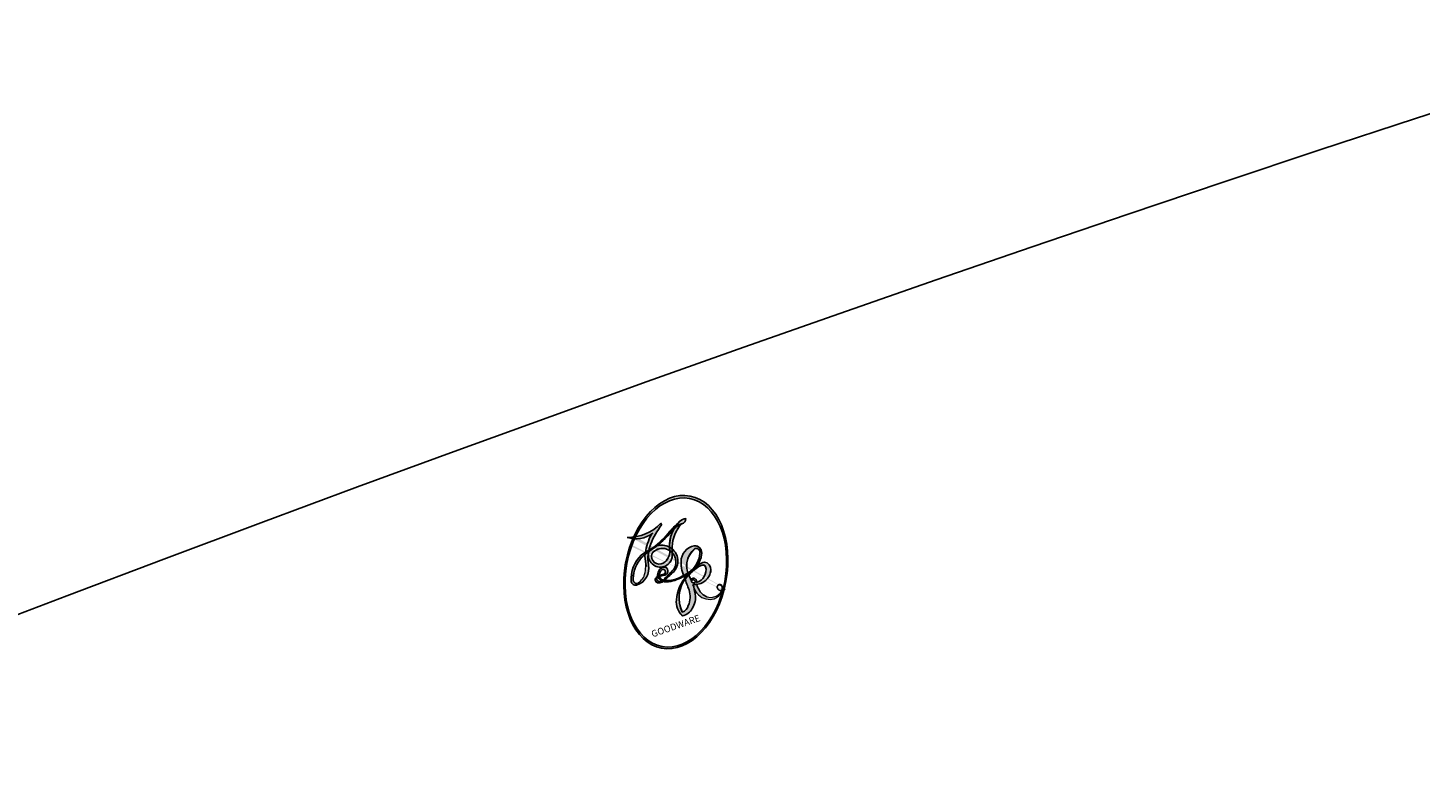
# Model space of a CAD drawing. Units: millimetres. Extents: x 2506 to 3766, y 1575 to 2466.
# Drawn here: x 3157 to 3157, y 2076 to 2076 of the extents above; entities that cross this region are included whole.
import ezdxf

# ---------------------------------------------------------------- set-up
doc = ezdxf.new("R2010")
doc.units = ezdxf.units.MM
doc.layers.add('H-08.木作(細線)', color=8, linetype='Continuous')
doc.layers.add('logo', color=8, linetype='Continuous', plot=False)
doc.styles.get("Standard").update_dxf_attribs({"font": 'arial.ttf'})

# ---------------------------------------------------------------- blocks, each defined once
blk = doc.blocks.new('logo')
at = {"layer": 'logo'}
h = blk.add_hatch(color=256, dxfattribs=at)
edge = h.paths.add_edge_path()
edge.add_ellipse((0.18, 0.605), major_axis=(0.323, 0.566), ratio=0.659111, start_angle=263.8576, end_angle=429.825)
edge.add_arc((0.018, 1.392), 0.399, 258.9967, 261.058)
edge.add_ellipse((0.179, 0.602), major_axis=(0.314, 0.551), ratio=0.659838, start_angle=263.243, end_angle=428.5195, ccw=False)
edge.add_arc((0.507, 0.375), 0.0433, 263.9962, 282.4455)
edge = h.paths.add_edge_path()
edge.add_ellipse((0.179, 0.602), major_axis=(0.314, 0.551), ratio=0.659838, start_angle=70.2744, end_angle=262.8394, ccw=False)
edge.add_arc((0.031, 1.204), 0.237, 245.2323, 248.2557, ccw=False)
edge.add_ellipse((0.18, 0.605), major_axis=(0.323, 0.566), ratio=0.659111, start_angle=71.1999, end_angle=263.5875)
edge.add_arc((0.503, 0.367), 0.0389, 266.4658, 288.3928, ccw=False)
edge = h.paths.add_edge_path(flags=17)
edge.add_line((0.196, 1.02), (0.196, 1.034))
edge.add_arc((0.018, 1.392), 0.399, 261.058, 296.4699, ccw=False)
edge.add_ellipse((0.179, 0.602), major_axis=(0.314, 0.551), ratio=0.659838, start_angle=68.5195, end_angle=70.2744)
edge.add_arc((0.031, 1.204), 0.237, 248.2557, 287.7329)
edge.add_arc((0.179, 0.843), 0.155, 119.2735, 139.7006)
edge.add_arc((0.447, 0.586), 0.526, 137.2638, 146.3296)
edge.add_arc((0.7, 0.487), 0.794, 150.4954, 153.1332)
edge.add_arc((0.175, 0.067), 0.799, 100.8186, 103.2077, ccw=False)
edge.add_arc((0.303, 0.684), 0.325, 138.9231, 148.8948, ccw=False)
edge.add_arc((0.625, 0.395), 0.758, 124.4657, 138.4002, ccw=False)
edge = h.paths.add_edge_path()
edge.add_arc((0.031, 1.204), 0.237, 233.3596, 245.2323)
edge.add_ellipse((0.18, 0.605), major_axis=(0.323, 0.566), ratio=0.659111, start_angle=69.825, end_angle=71.1999, ccw=False)
edge.add_arc((0.018, 1.392), 0.399, 251.1923, 258.9967, ccw=False)
h.paths.add_polyline_path([(-0.052, 0.816, -0.021859), (-0.015, 0.831, -0.004955), (-0.008, 0.845, 0.012967), (-0.048, 0.835, 0.223317), (-0.201, 0.653, 0.425243), (-0.168, 0.61, 0.393247), (-0.018, 0.739, -0.084558), (0.019, 0.842, 0.019194), (-0.015, 0.831, 0.004726), (-0.021, 0.818, 0.021148), (-0.039, 0.731, -0.080721), (-0.066, 0.665, -0.104113), (-0.11, 0.634, -0.094873), (-0.162, 0.621, -0.207877), (-0.181, 0.643, -0.223034), (-0.178, 0.671, -0.16869)], flags=17)
h.paths.add_polyline_path([(0.36, 0.974, 0.088592), (0.284, 0.953, 0.140724), (0.198, 0.82, -0.012272), (0.202, 0.815, -0.041532), (0.215, 0.797, 0.005558), (0.221, 0.816, -0.187874)], flags=17)
h.paths.add_polyline_path([(0.19, 0.73, 0.011592), (0.205, 0.768, 0.056884), (0.192, 0.79, -0.271208), (0.105, 0.711, -0.679677), (0.04, 0.816, -0.290071), (0.157, 0.822, -0.103922), (0.192, 0.79, 0.053349), (0.197, 0.815, -0.004508), (0.198, 0.82, 0.220604), (0.098, 0.865, -0.015501), (0.046, 0.849, 0.008768), (0.03, 0.845, 0.029539), (0.018, 0.836, 1.009367)], flags=17)
h.paths.add_polyline_path([(0.215, 0.797, -0.008928), (0.205, 0.768, -0.347678), (0.168, 0.631, 0.00727), (0.064, 0.579, -0.035606), (0.059, 0.576, 0.01139), (0.067, 0.571, 0.012101), (0.155, 0.61, 0.461639)], flags=17)
h.paths.add_polyline_path([(0.108, 0.674, 0.433181), (0.027, 0.632, 0.04486), (0.026, 0.62, -0.026783), (0.038, 0.622, -0.142026), (0.05, 0.642, -0.307429), (0.086, 0.662, -0.953401), (0.071, 0.621, 0.069613), (0.038, 0.622, 0.042891), (0.037, 0.615, -0.067719), (0.07, 0.614, 0.893379)], flags=17)
h.paths.add_polyline_path([(0.021, 0.612, -0.009243), (0.026, 0.613, -0.026651), (0.026, 0.62, 0.013684), (0.019, 0.619, 0.174326), (-0.003, 0.606, 0.391287), (0.006, 0.571, 0.210555), (0.042, 0.563), (0.043, 0.562, 0.001326), (0.053, 0.565, -0.005065), (0.05, 0.567, -0.027528), (0.045, 0.572, -0.195292), (0.017, 0.58, -0.659298)], flags=17)
h.paths.add_polyline_path([(0.037, 0.615, 0.023127), (0.026, 0.613, 0.184672), (0.045, 0.572, 0.098355), (0.059, 0.576, -0.009788), (0.052, 0.58, -0.240413)], flags=17)
h.paths.add_polyline_path([(0.067, 0.571, -0.002039), (0.053, 0.565, 0.07599), (0.096, 0.548, 0.108431), (0.234, 0.551, -0.004552), (0.233, 0.557, -0.028332), (0.168, 0.549, -0.123708)], flags=17)
h.paths.add_polyline_path([(0.396, 0.739, -0.55173), (0.424, 0.688, -0.18979), (0.304, 0.573, -0.013881), (0.272, 0.565, 0.011039), (0.273, 0.556, 0.022162), (0.295, 0.562, -0.010966), (0.311, 0.568, -0.001761), (0.346, 0.584, 0.034744), (0.376, 0.603, 0.086103), (0.433, 0.672, 0.506659), (0.398, 0.764, 0.355205), (0.25, 0.674, 0.093422), (0.233, 0.557, 0.017263), (0.272, 0.565, -0.31391)], flags=17)
h.paths.add_polyline_path([(0.259, 0.546, -0.009702), (0.273, 0.553, -0.004936), (0.273, 0.556, -0.035369), (0.237, 0.552, -0.002587), (0.234, 0.551, 0.014405), (0.235, 0.532, -0.020509)], flags=17)
h.paths.add_polyline_path([(0.273, 0.547, -0.007857), (0.273, 0.553, 0.009702), (0.259, 0.546, 0.020509), (0.235, 0.532, 0.000681), (0.235, 0.532, -0.002588), (0.236, 0.526, -0.013713), (0.249, 0.534, -0.01198)], flags=17)
h.paths.add_polyline_path([(0.278, 0.52, -0.036579), (0.273, 0.547, 0.01198), (0.249, 0.534, 0.013411), (0.236, 0.526, 0.001089), (0.235, 0.525, 0.015933), (0.236, 0.427, -0.190203), (0.187, 0.304, -0.266161), (0.121, 0.269, -0.207317), (0.183, 0.477, -0.064593), (0.235, 0.525, -0.001017), (0.235, 0.532, -0.000681), (0.235, 0.532, 0.152538), (0.108, 0.383, 0.230241), (0.111, 0.238, 0.234095), (0.211, 0.271, 0.172717), (0.274, 0.375, 0.028132), (0.281, 0.441, -0.014352), (0.282, 0.459, 0.062016), (0.314, 0.448, 0.349487), (0.465, 0.526, 0.392407), (0.436, 0.606, 0.130108), (0.383, 0.6, 0.001865), (0.346, 0.584, -0.054721), (0.295, 0.562, 0.014593), (0.273, 0.553, 0.007857), (0.273, 0.547, -0.01108), (0.297, 0.557, -0.100678), (0.408, 0.588, -0.349203), (0.432, 0.566, -0.402437), (0.316, 0.465, -0.009974), (0.317, 0.469, 0.613372), (0.295, 0.508, 0.175713), (0.279, 0.503, -0.002484), (0.28, 0.49, -0.463644), (0.302, 0.493, -0.513768), (0.3, 0.467, -0.075052), (0.281, 0.477, 0.007944)], flags=17)
h.paths.add_polyline_path([(0.314, 0.448, -0.062016), (0.282, 0.459, -0.007786), (0.281, 0.441, 0.027572), (0.283, 0.405, 0.0582), (0.284, 0.397, 0.26466), (0.379, 0.293, 0.315327), (0.495, 0.329, -0.025867), (0.491, 0.33, -0.380363), (0.353, 0.328, -0.153954), (0.315, 0.405, -0.090831)], flags=17)
h.paths.add_polyline_path([(0.464, 0.368, 0.336432), (0.491, 0.33, 0.025867), (0.495, 0.329, 0.026394), (0.499, 0.332, -0.025927), (0.494, 0.333, -0.173285), (0.471, 0.351, -0.685315), (0.487, 0.383, -0.491027), (0.503, 0.345, -0.040547), (0.494, 0.333, 0.025927), (0.499, 0.332, 0.139653), (0.512, 0.356, 1.004843)], flags=17)
h.paths.add_polyline_path([(0.406, 1.004, 0.143839), (0.349, 0.996, 0.069213), (0.284, 0.953, -0.088592), (0.36, 0.974, 0.404636)], flags=17)
h.paths.add_polyline_path([(0.27, 0.946, -0.01627), (0.284, 0.953, -0.069213), (0.349, 0.996, 0.037626), (0.224, 0.933, -0.082213), (0.038, 0.855, 0.004306), (0.024, 0.852, 0.008989), (0.019, 0.842, -0.006474), (0.03, 0.845, -0.136946), (0.098, 0.865, 0.054668)], flags=17)
h = blk.add_hatch(color=256, dxfattribs=at)
edge = h.paths.add_edge_path()
edge.add_ellipse((0.179, 0.602), major_axis=(0.314, 0.551), ratio=0.659838, start_angle=68.5195, end_angle=70.2744, ccw=False)
edge.add_arc((0.018, 1.392), 0.399, 258.9967, 261.058, ccw=False)
edge.add_ellipse((0.18, 0.605), major_axis=(0.323, 0.566), ratio=0.659111, start_angle=69.825, end_angle=71.1999)
edge.add_arc((0.031, 1.204), 0.237, 245.2323, 248.2557)
for points in [[(0.019, 0.842, 0.019194), (-0.015, 0.831, 0.004726), (-0.021, 0.818, -0.044587), (-0.044, 0.732, -0.07623), (-0.075, 0.671, -0.235864), (-0.162, 0.623, -0.450297), (-0.178, 0.671, -0.16869), (-0.052, 0.816, -0.021859), (-0.015, 0.831, -0.004955), (-0.008, 0.845, 0.012967), (-0.048, 0.835, 0.223317), (-0.201, 0.653, 0.425243), (-0.168, 0.61, 0.393247), (-0.018, 0.739, -0.084558)], [(-0.162, 0.623, -0.206522), (-0.181, 0.643, 0.207877), (-0.162, 0.621, 0.024305), (-0.148, 0.623, -0.043373)], [(0.273, 0.556, -0.011039), (0.272, 0.565, -0.017263), (0.233, 0.557, 0.004552), (0.234, 0.551, 0.002587), (0.237, 0.552, 0.035369)]]:
    blk.add_hatch(color=256, dxfattribs=at).paths.add_polyline_path(points)
h = blk.add_hatch(color=256, dxfattribs=at)
h.paths.add_polyline_path([(0.215, 0.797, 0.041532), (0.202, 0.815, 0.012272), (0.198, 0.82, 0.004508), (0.197, 0.815, -0.053349), (0.192, 0.79, -0.056884), (0.205, 0.768, 0.008928)])
h.paths.add_polyline_path([(0.019, 0.842, -0.008989), (0.024, 0.852, 0.010425), (-0.008, 0.845, 0.004955), (-0.015, 0.831, -0.019194)])
h.paths.add_polyline_path([(0.098, 0.865, 0.136946), (0.03, 0.845, -0.008768), (0.046, 0.849, 0.015501)])
h.paths.add_polyline_path([(0.038, 0.622, 0.026783), (0.026, 0.62, 0.026651), (0.026, 0.613, -0.023127), (0.037, 0.615, -0.042891)])
h.paths.add_polyline_path([(0.067, 0.571, -0.01139), (0.059, 0.576, -0.098355), (0.045, 0.572, 0.027528), (0.05, 0.567, 0.005065), (0.053, 0.565, 0.002039)])
for p, q in [((0.196, 1.034), (0.196, 1.02)), ((0.043, 0.562), (0.042, 0.563))]:
    blk.add_line(p, q, dxfattribs=at)
at = {"layer": 'logo', "lineweight": 0}
for p, q in [((0.196, 1.02), (0.196, 1.034)), ((0.042, 0.563), (0.043, 0.562))]:
    blk.add_line(p, q, dxfattribs=at)
at = {"layer": 'logo'}
for points in [[(-0.168, 0.61, -0.425243), (-0.201, 0.653, -0.223317), (-0.048, 0.835, -0.027703), (0.038, 0.855, 0.082213), (0.224, 0.933, -0.037626), (0.349, 0.996, -0.143839), (0.406, 1.004, -0.872775)], [(0.196, 1.02, 0.060876), (0.058, 0.898, 0.137716), (-0.018, 0.739, -0.393247), (-0.168, 0.61, 79.578459)], [(-0.111, 1.014, 0.200172), (0.196, 1.034, -0.066965)], [(-0.111, 1.014, 0.241802), (0.103, 0.978, 0.575938)], [(-0.052, 0.816, -0.056349), (0.046, 0.849, 0.070229), (0.27, 0.946, 0.769245)], [(0.061, 0.943, 0.039578), (0.009, 0.878, 0.021193), (-0.021, 0.818, 0.700396)], [(0.103, 0.978, 0.089367), (0.061, 0.943, 0.028397)], [(0.193, 1.018, 0.002733), (0.196, 1.02)], [(0.349, 0.996, 0.216717), (0.197, 0.815, 0.638327)], [(0.36, 0.974, 0.187874), (0.221, 0.816, 0.783226)], [(0.27, 0.946, -0.105013), (0.36, 0.974, 0.404636), (0.406, 1.004, 1.743742)], [(0.221, 0.816, -0.026083), (0.19, 0.73, -1.009367), (0.018, 0.836, 0.624773)], [(0.018, 0.836, -0.416943), (0.202, 0.815, 0.828532)], [(0.04, 0.816, -0.290071), (0.157, 0.822, -0.539799), (0.168, 0.631, 0.00727), (0.064, 0.579, -1.51475)], [(-0.162, 0.621, -0.434531), (-0.178, 0.671, -0.16869), (-0.052, 0.816, 0.909183)], [(-0.021, 0.818, 0.021148), (-0.039, 0.731, 0.658186)], [(0.197, 0.815, -0.329321), (0.105, 0.711, -0.679677), (0.04, 0.816, 0.415871)], [(0.202, 0.815, -0.513007), (0.155, 0.61, -1.702754)], [(0.168, 0.549, 0.059536), (0.304, 0.573, 0.18979), (0.424, 0.688, 0.55173), (0.396, 0.739, 0.38162), (0.278, 0.52, -0.007944), (0.281, 0.477, -0.007944)], [(0.376, 0.603, 0.086103), (0.433, 0.672, 0.506659), (0.398, 0.764, 0.355205), (0.25, 0.674, 0.113269), (0.235, 0.532, 0.583131)], [(0.042, 0.563, -0.210555), (0.006, 0.571, -0.391287), (-0.003, 0.606, -0.174326), (0.019, 0.619, -0.110406), (0.071, 0.621, 0.953401), (0.086, 0.662)], [(0.064, 0.579, -0.338614), (0.017, 0.58, -0.659298), (0.021, 0.612, -0.100316), (0.07, 0.614, 0.893379), (0.108, 0.674, 0.433181), (0.027, 0.632, 0.289299), (0.05, 0.567, 0.081086), (0.096, 0.548, -0.684784)], [(0.086, 0.662, 0.307429), (0.05, 0.642, 0.446432), (0.052, 0.58, 0.145269), (0.168, 0.549, -0.214979)], [(0.155, 0.61, -0.015466), (0.043, 0.562, 0.608014)], [(0.096, 0.548, 0.111049), (0.237, 0.552, 0.147976), (0.376, 0.603, 0.393525)], [(0.249, 0.534, -0.023063), (0.297, 0.557, -0.100678), (0.408, 0.588, -0.349203), (0.432, 0.566, -0.402437), (0.316, 0.465, -0.247136)], [(0.259, 0.546, -0.035274), (0.311, 0.568, -0.003626), (0.383, 0.6, 0.389489)], [(0.383, 0.6, -0.130108), (0.436, 0.606, -0.392407), (0.465, 0.526, -0.420619), (0.282, 0.459, -0.420619)], [(0.282, 0.459, -0.035926), (0.274, 0.375, -0.172717), (0.211, 0.271, -0.234095), (0.111, 0.238, -0.230241), (0.108, 0.383, -0.17359), (0.259, 0.546)], [(0.235, 0.532, 0.016972), (0.236, 0.427, -0.190203), (0.187, 0.304, -0.266161), (0.121, 0.269, -0.290937), (0.249, 0.534, 0.211969)], [(0.279, 0.503, -0.175713), (0.295, 0.508, -0.613372), (0.317, 0.469)], [(0.3, 0.467, 0.513768), (0.302, 0.493, 0.463644), (0.28, 0.49, 0.463644)], [(0.3, 0.467, -0.075052), (0.281, 0.477)], [(0.317, 0.469, 0.009974), (0.316, 0.465, 0.009974)], [(0.314, 0.448, 0.090831), (0.315, 0.405, 0.169704), (0.359, 0.322)], [(0.512, 0.356, -0.166662), (0.495, 0.329, -0.70739)]]:
    blk.add_lwpolyline(points, format="xyb", dxfattribs=at)
at = {"layer": 'logo', "lineweight": 0}
for centre, radius, start, end in [((0.018, 1.392), 0.399, 251.1923, 296.4699), ((0.447, 0.586), 0.526, 137.2638, 146.3296), ((0.625, 0.395), 0.758, 124.4657, 138.4002), ((0.179, 0.843), 0.155, 119.2735, 139.7006), ((-0.185, 1.693), 0.875, 288.8633, 301.3798), ((0.473, 0.738), 0.286, 131.3266, 163.3678), ((0.494, 0.717), 0.291, 117.4328, 159.9943), ((0.709, 0.134), 0.935, 112.6486, 121.2678), ((0.382, 0.749), 0.226, 115.8995, 119.6279), ((0.473, 0.738), 0.286, 115.4894, 131.3266), ((0.473, 0.738), 0.286, 115.4894, 131.3266), ((0.382, 0.749), 0.226, 95.6485, 115.8995), ((0.382, 0.749), 0.226, 95.6485, 115.8995), ((0.391, 0.904), 0.101, 81.2439, 113.9848), ((0.368, 1.013), 0.0392, 258.5502, 346.6702), ((0.069, 0.581), 0.28, 114.7362, 165.0904), ((0.144, 0.398), 0.462, 110.1482, 115.1572), ((0.175, 0.067), 0.799, 103.2077, 106.1792), ((0.7, 0.487), 0.794, 154.2687, 155.3518), ((0.303, 0.684), 0.325, 150.9548, 170.2881), ((0.7, 0.487), 0.794, 153.1332, 154.2687), ((0.7, 0.487), 0.794, 153.1332, 154.2687), ((0.144, 0.398), 0.462, 105.7498, 110.1482), ((0.144, 0.398), 0.462, 105.7498, 110.1482), ((0.7, 0.487), 0.794, 150.4954, 153.1332), ((0.175, 0.067), 0.799, 100.8186, 103.2077), ((0.175, 0.067), 0.799, 100.8186, 103.2077), ((0.103, 0.783), 0.101, 147.8295, 328.8978), ((0.099, 0.734), 0.131, 121.8036, 128.5716), ((0.303, 0.684), 0.325, 148.8948, 150.9548), ((0.303, 0.684), 0.325, 148.8948, 150.9548), ((0.144, 0.398), 0.462, 104.2662, 105.7498), ((0.303, 0.684), 0.325, 138.9231, 148.8948), ((0.175, 0.067), 0.799, 99.8317, 100.8186), ((0.099, 0.734), 0.131, 90.6121, 121.8036), ((0.144, 0.398), 0.462, 102.2567, 104.2662), ((-0.104, 1.456), 0.618, 283.2744, 302.0739), ((0.102, 0.727), 0.11, 60.1861, 124.8898), ((-0.185, 1.693), 0.875, 285.3109, 288.8633), ((0.099, 0.734), 0.131, 40.8505, 90.6121), ((0.1, 0.723), 0.114, 36.3079, 60.04), ((0.093, 0.562), 0.292, 119.8523, 158.1526), ((-0.162, 0.756), 0.146, 267.5844, 353.4527), ((-0.258, 0.803), 0.225, 324.2142, 341.6511), ((-0.514, 0.903), 0.5, 339.9296, 350.1414), ((0.093, 0.777), 0.0664, 143.3048, 280.117), ((0.081, 0.826), 0.116, 281.7653, 342.4614), ((0.105, 0.729), 0.13, 292.5765, 31.6961), ((0.1, 0.723), 0.114, 306.5995, 23.2852), ((-0.615, 1.072), 0.874, 336.959, 339.6154), ((0.081, 0.826), 0.116, 342.4614, 354.6764), ((0.081, 0.826), 0.116, 342.4614, 354.6764), ((0.1, 0.723), 0.114, 23.2852, 36.3079), ((0.1, 0.723), 0.114, 23.2852, 36.3079), ((0.473, 0.738), 0.286, 163.3678, 164.401), ((0.473, 0.738), 0.286, 163.3678, 164.401), ((0.099, 0.734), 0.131, 38.0381, 40.8505), ((0.099, 0.734), 0.131, 38.0381, 40.8505), ((0.105, 0.729), 0.13, 31.6961, 41.2089), ((0.105, 0.729), 0.13, 31.6961, 41.2089), ((-0.615, 1.072), 0.874, 339.6154, 341.6615), ((-0.615, 1.072), 0.874, 339.6154, 341.6615), ((-0.615, 1.072), 0.874, 341.6615, 342.9354), ((0.379, 0.628), 0.137, 82.2276, 160.4489), ((0.46, 0.563), 0.187, 109.838, 179.5483), ((0.394, 0.705), 0.0345, 330.444, 85.9913), ((0.382, 0.705), 0.0613, 327.2799, 74.7579), ((-0.164, 0.648), 0.0374, 171.8348, 263.9838), ((-0.149, 0.654), 0.0336, 149.7688, 246.7364), ((-0.167, 0.734), 0.111, 272.2715, 325.3573), ((0.02, 0.593), 0.027, 151.6425, 237.1215), ((0.025, 0.581), 0.0386, 98.6046, 138.1597), ((0.026, 0.595), 0.0177, 105.7526, 239.3398), ((0.051, 0.506), 0.117, 102.4178, 105.5537), ((0.05, 0.493), 0.123, 101.6186, 103.7368), ((0.09, 0.617), 0.064, 167.0919, 177.3661), ((0.051, 0.506), 0.117, 96.281, 102.4178), ((0.051, 0.506), 0.117, 96.281, 102.4178), ((0.09, 0.617), 0.064, 177.3661, 183.4727), ((0.09, 0.617), 0.064, 177.3661, 183.4727), ((0.05, 0.493), 0.123, 96.3193, 101.6186), ((0.05, 0.493), 0.123, 96.3193, 101.6186), ((0.09, 0.617), 0.064, 183.4727, 225.325), ((0.087, 0.615), 0.0622, 70.679, 164.3644), ((0.079, 0.612), 0.0419, 166.1009, 175.9249), ((0.079, 0.612), 0.0419, 166.1009, 175.9249), ((0.05, 0.493), 0.123, 80.8228, 96.3193), ((0.079, 0.612), 0.0419, 175.9249, 229.9973), ((0.079, 0.612), 0.0419, 133.7672, 166.1009), ((0.051, 0.506), 0.117, 80.3525, 96.281), ((0.082, 0.625), 0.0367, 83.4964, 151.8522), ((1.923, -2.983), 4.018, 115.8994, 117.5656), ((-0.678, 2.39), 1.965, 292.2914, 295.0645), ((0.086, 0.646), 0.0353, 243.9263, 51.0341), ((0.077, 0.642), 0.0217, 251.3968, 65.9306), ((0.428, 0.299), 0.29, 94.0374, 117.0335), ((0.218, 0.783), 0.227, 292.2367, 335.222), ((0.221, 0.807), 0.256, 299.1609, 307.1205), ((2.553, -4.358), 5.412, 113.6429, 114.0704), ((0.207, 0.803), 0.262, 310.2009, 329.8856), ((0.42, 0.504), 0.103, 81.5328, 111.1847), ((0.406, 0.562), 0.0267, 8.5098, 85.5073), ((0.407, 0.55), 0.0627, 337.3085, 63.01), ((0.032, 0.608), 0.0459, 234.5859, 282.1467), ((0.041, 0.61), 0.0383, 230.8646, 275.0659), ((-0.678, 2.39), 1.965, 291.5203, 291.8241), ((0.041, 0.61), 0.0383, 275.0659, 297.535), ((0.09, 0.617), 0.064, 225.325, 231.6324), ((0.132, 0.699), 0.155, 238.0585, 239.2194), ((0.161, 0.76), 0.211, 238.695, 240.9381), ((-0.678, 2.39), 1.965, 291.8241, 292.2914), ((0.132, 0.699), 0.155, 239.2194, 256.6015), ((0.041, 0.61), 0.0383, 297.535, 305.6919), ((0.161, 0.76), 0.211, 240.9381, 243.5484), ((0.161, 0.76), 0.211, 243.5484, 271.7569), ((0.158, 0.863), 0.321, 258.87, 283.6239), ((0.41, 0.254), 0.329, 122.0966, 156.7882), ((0.393, 0.302), 0.273, 124.9761, 186.879), ((0.138, 1.13), 0.581, 272.9888, 279.4802), ((0.138, 1.13), 0.581, 279.4802, 283.4362), ((0.553, 0.57), 0.32, 182.4453, 183.4886), ((0.158, 0.863), 0.321, 283.6239, 284.2167), ((0.553, 0.57), 0.32, 183.4886, 186.7897), ((0.41, 0.254), 0.329, 117.3968, 122.0966), ((-0.305, 0.454), 0.545, 7.5429, 8.1488), ((0.553, 0.57), 0.32, 186.7897, 186.9458), ((0.399, 0.297), 0.281, 122.374, 125.4474), ((0.221, 0.807), 0.256, 273.4512, 281.5539), ((0.522, 0.026), 0.577, 115.5374, 118.2829), ((0.442, 0.183), 0.406, 114.5532, 116.7766), ((0.138, 1.13), 0.581, 283.4362, 286.6173), ((0.46, 0.563), 0.187, 179.5483, 182.0782), ((0.221, 0.807), 0.256, 281.5539, 286.6322), ((0.442, 0.183), 0.406, 111.2089, 114.5532), ((0.522, 0.026), 0.577, 112.9982, 115.5374), ((0.46, 0.563), 0.187, 182.0782, 183.2094), ((0.46, 0.563), 0.187, 183.2094, 185.01), ((0.46, 0.563), 0.187, 185.01, 193.3895), ((-1.08, 0.389), 1.364, 3.6768, 5.4974), ((0.293, 0.484), 0.0241, 86.756, 126.6195), ((-1.08, 0.389), 1.364, 4.2266, 4.7959), ((0.293, 0.482), 0.0148, 48.9877, 148.4858), ((0.322, 0.536), 0.0724, 235.2903, 252.4587), ((0.341, 0.582), 0.136, 244.3758, 335.626), ((0.221, 0.807), 0.256, 286.6322, 299.1609), ((0.442, 0.183), 0.406, 108.6958, 111.2089), ((0.296, 0.483), 0.0251, 327.1994, 93.2945), ((0.292, 0.481), 0.016, 301.3037, 50.0743), ((2.553, -4.358), 5.412, 114.0704, 114.474), ((0.322, 0.576), 0.111, 267.175, 354.8617), ((0.427, 0.44), 0.113, 165.2767, 167.5624), ((0.258, 0.314), 0.166, 155.203, 207.0666), ((0.602, 0.437), 0.32, 175.9493, 185.5558), ((0.602, 0.437), 0.32, 175.9493, 185.5558), ((0.341, 0.582), 0.136, 244.3758, 258.5706), ((0.321, 0.405), 0.038, 179.2922, 192.6156), ((0.422, 0.428), 0.142, 192.9154, 252.2115), ((0.456, 0.428), 0.143, 189.1555, 227.6818), ((0.488, 0.362), 0.0248, 345.864, 166.4176), ((0.503, 0.367), 0.0389, 177.6916, 252.0699), ((0.485, 0.364), 0.0192, 85.2505, 222.9442), ((0.48, 0.358), 0.0263, 331.2506, 75.8597), ((0.421, 0.406), 0.104, 219.3152, 312.3495), ((0.411, 0.394), 0.106, 252.0283, 322.0343), ((0.507, 0.375), 0.0433, 213.0653, 252.3889), ((0.503, 0.367), 0.0389, 252.0699, 306.6919), ((0.426, 0.395), 0.0917, 317.7365, 327.0242), ((0.507, 0.375), 0.0433, 252.3889, 295.424)]:
    blk.add_arc(centre, radius, start, end, dxfattribs=at)
at = {"layer": 'logo'}
for centre, major_axis, ratio in [((0.18, 0.605), (0.323, 0.566), 0.659111), ((0.179, 0.602), (0.314, 0.551), 0.659838)]:
    blk.add_ellipse(centre, major_axis=major_axis, ratio=ratio, dxfattribs=at)
at = {"layer": 'logo', "insert": (-0.184, 0.205), "char_height": 0.05638, "width": 0.76412, "attachment_point": 1}
blk.add_mtext('{\\fVerdana|b0|i1|c0|p34;GOODWARE}', dxfattribs=at)
blk = doc.blocks.new('SE-21043L-d')
at = {"layer": 'H-08.木作(細線)'}
for points, knots in [([(-29.313137, 62.630723), (-33.033405, 67.082476), (-38.277149, 76.5691), (-36.390622, 91.465877), (-26.510398, 103.394952), (-10.371836, 107.273391), (1.366423, 101.661352), (6.519272, 95.998744), (9.79241, 93.626926), (12.101488, 93.312834), (13.466566, 93.731708), (13.384327, 91.216897), (11.218932, 90.933516), (10.268506, 90.967033)], [0, 0, 0, 0, 0.0378288, 0.070404, 0.1019968, 0.1453982, 0.177301, 0.1896175, 0.2002509, 0.205311, 0.206616, 0.2100298, 0.219216, 0.219216, 0.219216, 0.219216]), ([(-29.313137, 62.630723), (-33.033405, 67.082476), (-38.277149, 76.5691), (-36.390622, 91.465877), (-26.510398, 103.394952), (-10.371836, 107.273391), (1.366423, 101.661352), (6.519272, 95.998744), (9.79241, 93.626926), (12.101488, 93.312834), (13.466566, 93.731708), (13.39214, 91.455818), (11.650012, 91.014873), (10.712352, 90.96991)], [0, 0, 0, 0, 0.0378288, 0.070404, 0.1019968, 0.1453982, 0.177301, 0.1896175, 0.2002509, 0.205311, 0.206616, 0.2100298, 0.2178949, 0.2178949, 0.2178949, 0.2178949]), ([(-29.313137, 62.630723), (-33.033405, 67.082476), (-38.277149, 76.5691), (-36.390622, 91.465877), (-26.510398, 103.394952), (-10.371836, 107.273391), (1.366423, 101.661352), (6.519272, 95.998744), (9.79241, 93.626926), (12.101488, 93.312834), (13.466566, 93.731708), (13.39214, 91.455818), (11.650012, 91.014873), (10.712352, 90.96991)], [0, 0, 0, 0, 0.0378288, 0.070404, 0.1019968, 0.1453982, 0.177301, 0.1896175, 0.2002509, 0.205311, 0.206616, 0.2100298, 0.2178949, 0.2178949, 0.2178949, 0.2178949])]:
    blk.add_open_spline(points, degree=3, knots=knots, dxfattribs=at)
at = {"layer": 'H-08.木作(細線)', "xscale": 0.002, "yscale": 0.002, "zscale": 0.002}
blk.add_blockref('logo', (13.042328, 93.562365), dxfattribs=at)

msp = doc.modelspace()

# ---------------------------------------------------------------- block references
at = {"rotation": 19.10265681801461}
msp.add_blockref('SE-21043L-d', (3174.870444, 1983.011475), dxfattribs=at)

doc.saveas('drawing.dxf')
